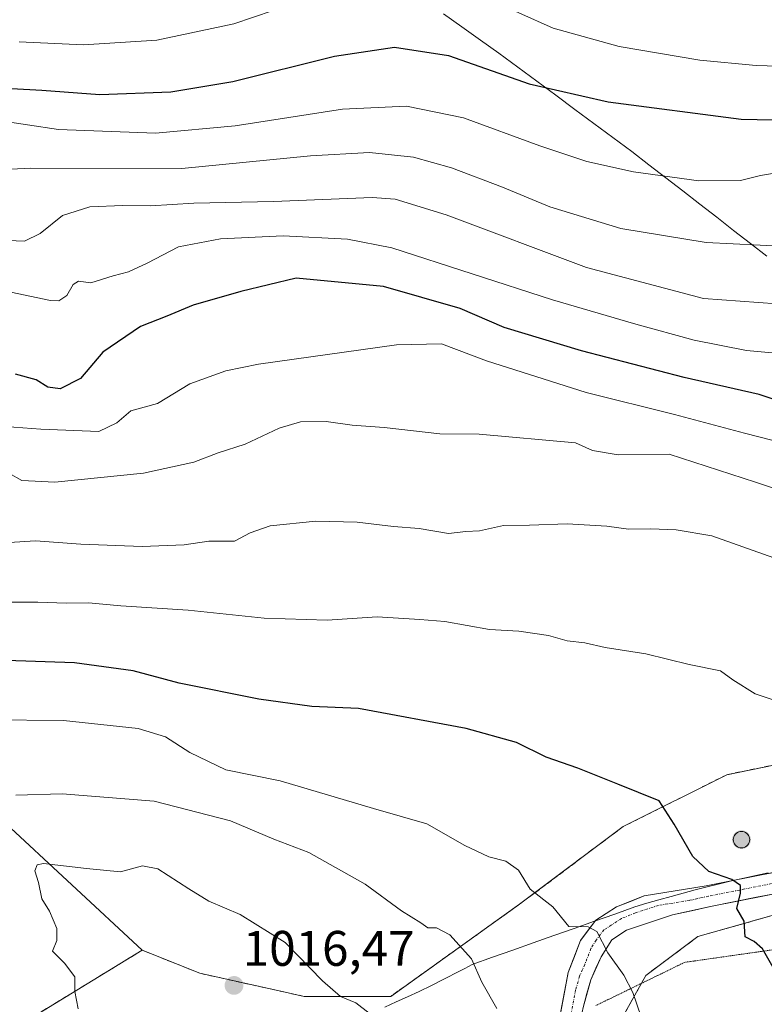
# Model space of a CAD drawing. Units: metres. Extents: x 621214 to 624671, y 4722553 to 4724927.
# Drawn here: x 623845 to 623995, y 4723390 to 4723588 of the extents above; entities that cross this region are included whole.
import ezdxf
from ezdxf.enums import TextEntityAlignment as Align

# ---------------------------------------------------------------- set-up
doc = ezdxf.new("R2010")
doc.units = ezdxf.units.M
doc.header["$MEASUREMENT"] = 0
for name, pattern in [('TRAZO_Y_PUNTO', [1, 0.5, -0.25, 0, -0.25]), ('TRAZOS2', [0.375, 0.25, -0.125]), ('TRAZOSX2', [1.5, 1, -0.5])]:
    doc.linetypes.add(name, pattern=pattern)
for name, color, linetype, lineweight in [('Aerogenerador', 135, 'Continuous', 0), ('Aerogenerador Cxs', 19, 'Continuous', 0), ('Arbolado forestal CxS', 92, 'Continuous', 0), ('Carátula', 7, 'Continuous', 5), ('Curva de nivel maestra', 36, 'Continuous', 30), ('Curva de nivel normal', 36, 'Continuous', 0), ('Entidad de ámbito territorial', 19, 'Continuous', 0), ('Entidad de ámbito territorial CxS', 92, 'Continuous', 0), ('Instalación de energía eléctrica', 135, 'TRAZOSX2', 0), ('Instalación de energía eléctrica Cxs', 135, 'Continuous', 0), ('Municipio', 9, 'Continuous', 13), ('Municipio CxS', 142, 'Continuous', 0), ('Núcleo urbano CxS', 19, 'Continuous', 0), ('Pista', 135, 'Continuous', 13), ('Pista Cxs', 135, 'Continuous', 0), ('Pista eje', 135, 'TRAZO_Y_PUNTO', 0), ('Punto de cota en construcción elevada', 7, 'Continuous', 0), ('Punto de cota en terreno', 7, 'Continuous', 0), ('Rótulo de punto de cota en terreno', 19, 'Continuous', 0), ('Vía pecuaria eje', 92, 'TRAZOS2', 0)]:
    doc.layers.add(name, color=color, linetype=linetype, lineweight=lineweight)
doc.styles.add('Arial', font='txt', dxfattribs={"height": 0.2})

# ---------------------------------------------------------------- blocks, each defined once
blk = doc.blocks.new('*U181')
at = {"layer": 'Curva de nivel normal', "color": 36, "linetype": 'Continuous', "lineweight": 0}
blk.add_polyline3d([(623997.29, 4723530.94, 965), (623982.6, 4723531.98, 965), (623959.07, 4723538.24, 965), (623930.92, 4723548.76, 965), (623920.72, 4723551.92, 965), (623916.1, 4723552.26, 965), (623896.29, 4723551.48, 965), (623880.36, 4723551.12, 965), (623871.64, 4723550.57, 965), (623866.12, 4723550.69, 965), (623859.46, 4723550.37, 965), (623854, 4723548.63, 965), (623849.52, 4723545.06, 965), (623846.36, 4723543.54, 965), (623841.28, 4723543.68, 965)], dxfattribs=at)
blk = doc.blocks.new('*U183')
at = {"layer": 'Curva de nivel normal', "color": 36, "linetype": 'Continuous', "lineweight": 0}
blk.add_polyline3d([(624097.33, 4723587.94, 955), (624072.84, 4723575.59, 955), (624064.39, 4723572.51, 955), (624057.07, 4723567.62, 955), (624049.03, 4723563.86, 955), (624038.96, 4723561.15, 955), (624022.92, 4723558.76, 955), (624009.44, 4723558.03, 955), (624000.78, 4723557.85, 955), (623994.01, 4723556.69, 955), (623990, 4723555.68, 955), (623981.66, 4723555.58, 955), (623968.51, 4723557.39, 955), (623959.15, 4723559.5, 955), (623949.71, 4723562.6, 955), (623934.44, 4723568.27, 955), (623923.02, 4723570.58, 955), (623910.16, 4723570, 955), (623888.59, 4723566.62, 955), (623872.62, 4723565.2, 955), (623853.16, 4723565.94, 955), (623834.48, 4723568.72, 955)], dxfattribs=at)
blk = doc.blocks.new('*U190')
at = {"layer": 'Curva de nivel normal', "color": 36, "linetype": 'Continuous', "lineweight": 0}
blk.add_polyline3d([(624123.37, 4723595.43, 960), (624106.73, 4723582.81, 960), (624089, 4723572.51, 960), (624076.85, 4723567.05, 960), (624065.05, 4723560.34, 960), (624050.44, 4723553.92, 960), (624041.32, 4723551.28, 960), (624034.74, 4723550.65, 960), (624027.61, 4723549.16, 960), (624021.4, 4723547.2, 960), (624016.29, 4723545.12, 960), (624009, 4723543.26, 960), (623999.34, 4723542.47, 960), (623983.1, 4723543.26, 960), (623965.96, 4723546.08, 960), (623951.75, 4723550.41, 960), (623942.26, 4723554.31, 960), (623932.02, 4723558.19, 960), (623924.41, 4723560.33, 960), (623915.58, 4723561.31, 960), (623903.72, 4723560.63, 960), (623877.95, 4723558.06, 960), (623847.59, 4723558.13, 960), (623828.09, 4723557.17, 960)], dxfattribs=at)
blk = doc.blocks.new('*U194')
at = {"layer": 'Curva de nivel normal', "color": 36, "linetype": 'Continuous', "lineweight": 0}
blk.add_polyline3d([(624001.44, 4723520.67, 970), (623991.2, 4723521.6, 970), (623980.68, 4723523.66, 970), (623969.02, 4723526.87, 970), (623952.28, 4723531.72, 970), (623920.05, 4723542.2, 970), (623911.13, 4723543.94, 970), (623898.28, 4723544.55, 970), (623885.7, 4723543.96, 970), (623877.27, 4723542.36, 970), (623871, 4723539.1, 970), (623867.22, 4723537.38, 970), (623864.15, 4723536.54, 970), (623859.64, 4723535.16, 970), (623857.22, 4723535.5, 970), (623856.11, 4723534.83, 970), (623854.88, 4723532.6, 970), (623853.25, 4723531.56, 970), (623851.56, 4723531.61, 970), (623842.32, 4723533.55, 970)], dxfattribs=at)
blk = doc.blocks.new('*U195')
at = {"layer": 'Curva de nivel normal', "color": 36, "linetype": 'Continuous', "lineweight": 0}
blk.add_polyline3d([(624002.96, 4723491.82, 985), (623993, 4723495.19, 985), (623975.7, 4723500.75, 985), (623965.45, 4723500.61, 985), (623960.3, 4723501.48, 985), (623956.89, 4723503.07, 985), (623937.54, 4723504.78, 985), (623929.69, 4723504.88, 985), (623918.54, 4723506.15, 985), (623912.11, 4723506.57, 985), (623906.9, 4723507.35, 985), (623901.7, 4723507.27, 985), (623897.48, 4723505.98, 985), (623890.64, 4723502.81, 985), (623885.2, 4723501.04, 985), (623880.3, 4723499.14, 985), (623870.23, 4723496.99, 985), (623852.45, 4723495.19, 985), (623845.85, 4723495.47, 985), (623843.24, 4723496.95, 985)], dxfattribs=at)
blk = doc.blocks.new('*U197')
at = {"layer": 'Curva de nivel normal', "color": 36, "linetype": 'Continuous', "lineweight": 0}
for points in [[(624061.82, 4723591.05, 945), (624052.08, 4723585.99, 945), (624045.68, 4723582.32, 945), (624034.68, 4723579.94, 945), (624027.68, 4723579.07, 945), (624020.01, 4723579.06, 945), (624004.26, 4723578.43, 945), (623993.16, 4723578.72, 945), (623981.8, 4723579.85, 945), (623965.67, 4723582.55, 945), (623952.44, 4723586.27, 945), (623938.62, 4723592.44, 945)], [(623900.18, 4723591.14, 945), (623888.35, 4723587.09, 945), (623872.88, 4723583.8, 945), (623858.18, 4723582.89, 945), (623845.32, 4723583.47, 945)]]:
    blk.add_polyline3d(points, dxfattribs=at)
blk = doc.blocks.new('*U200')
at = {"layer": 'Curva de nivel normal', "color": 36, "linetype": 'Continuous', "lineweight": 0}
blk.add_polyline3d([(624000.8, 4723478.52, 990), (623984.25, 4723484.4, 990), (623977.08, 4723485.6, 990), (623971.93, 4723485.78, 990), (623967.54, 4723485.72, 990), (623963.18, 4723486.34, 990), (623955.22, 4723486.82, 990), (623947.64, 4723486.54, 990), (623942.48, 4723486.48, 990), (623937.64, 4723485.43, 990), (623934.87, 4723485.26, 990), (623931.43, 4723484.85, 990), (623925.54, 4723485.89, 990), (623920.35, 4723486.25, 990), (623913.08, 4723487.11, 990), (623904.81, 4723487.33, 990), (623895.64, 4723486.37, 990), (623891.64, 4723485, 990), (623888.47, 4723483.35, 990), (623883.36, 4723483.31, 990), (623878.36, 4723482.56, 990), (623869.94, 4723482.24, 990), (623857.68, 4723482.73, 990), (623848.59, 4723483.38, 990), (623837.96, 4723482.74, 990)], dxfattribs=at)
blk = doc.blocks.new('*U203')
at = {"layer": 'Curva de nivel maestra', "color": 36, "linetype": 'Continuous', "lineweight": 30}
blk.add_polyline3d([(624003.46, 4723509.53, 975), (623993.76, 4723512.72, 975), (623978.67, 4723516.13, 975), (623958.11, 4723521.48, 975), (623942.61, 4723526.22, 975), (623933.75, 4723530.02, 975), (623918.36, 4723534.42, 975), (623900.88, 4723536.09, 975), (623889.77, 4723533.43, 975), (623880.22, 4723530.7, 975), (623874.94, 4723528.49, 975), (623869.65, 4723526.39, 975), (623862.08, 4723521.27, 975), (623857.61, 4723515.94, 975), (623853.51, 4723513.91, 975), (623851.03, 4723514.24, 975), (623848.7, 4723515.67, 975), (623844.57, 4723516.82, 975)], dxfattribs=at)
blk = doc.blocks.new('*U206')
at = {"layer": 'Curva de nivel maestra', "color": 36, "linetype": 'Continuous', "lineweight": 30}
blk.add_polyline3d([(623838.79, 4723574.42, 950), (623849.87, 4723573.81, 950), (623861.45, 4723572.94, 950), (623875.74, 4723573.46, 950), (623888.13, 4723575.55, 950), (623908.55, 4723580.61, 950), (623920.58, 4723582.41, 950), (623931.41, 4723580.74, 950), (623947.57, 4723575.07, 950), (623963.43, 4723571.43, 950), (623990.12, 4723567.95, 950), (624009.34, 4723567.58, 950), (624024.34, 4723569.1, 950), (624030.01, 4723569.63, 950), (624037.53, 4723571.5, 950), (624048.41, 4723573.94, 950), (624060.18, 4723579.06, 950), (624069.6, 4723584.62, 950), (624080.98, 4723590.7, 950)], dxfattribs=at)
blk = doc.blocks.new('5PANOT')
at = {"layer": 'Carátula', "linetype": 'Continuous', "lineweight": 5}
h = blk.add_hatch(color=1, dxfattribs=at)
edge = h.paths.add_edge_path()
edge.add_arc((0, 0), 1.89, 270.0012, 630.0012)
blk = doc.blocks.new('5PATER')
at = {"layer": 'Carátula', "linetype": 'Continuous', "lineweight": 5}
h = blk.add_hatch(color=250, dxfattribs=at)
edge = h.paths.add_edge_path()
edge.add_ellipse((0, 0.01), major_axis=(-1.33, -1.34), ratio=0.999422, start_angle=0, end_angle=360)

msp = doc.modelspace()

# ---------------------------------------------------------------- linework, layer by layer
at = {"layer": 'Aerogenerador', "color": 135, "linetype": 'Continuous', "lineweight": 0}
msp.add_polyline3d([(623990.19, 4723421.8, 998.24), (623990.48, 4723421.83, 998.23), (623990.75, 4723421.9, 998.22), (623991.01, 4723422.02, 998.21), (623991.25, 4723422.19, 998.19), (623991.45, 4723422.39, 998.17), (623991.62, 4723422.62, 998.16), (623991.74, 4723422.89, 998.14), (623991.81, 4723423.16, 998.12), (623991.84, 4723423.45, 998.11), (623991.81, 4723423.74, 998.1), (623991.74, 4723424.01, 998.1), (623991.62, 4723424.28, 998.09), (623991.45, 4723424.51, 998.09), (623991.25, 4723424.71, 998.09), (623991.01, 4723424.88, 998.1), (623990.75, 4723425, 998.1), (623990.48, 4723425.07, 998.11), (623990.19, 4723425.1, 998.12), (623989.9, 4723425.07, 998.13), (623989.63, 4723425, 998.14), (623989.37, 4723424.88, 998.14), (623989.13, 4723424.71, 998.15), (623988.93, 4723424.51, 998.15), (623988.76, 4723424.28, 998.15), (623988.64, 4723424.01, 998.15), (623988.57, 4723423.74, 998.15), (623988.54, 4723423.45, 998.15), (623988.57, 4723423.16, 998.17), (623988.64, 4723422.89, 998.19), (623988.76, 4723422.62, 998.21), (623988.93, 4723422.39, 998.22), (623989.13, 4723422.19, 998.23), (623989.37, 4723422.02, 998.24), (623989.63, 4723421.9, 998.24), (623989.9, 4723421.83, 998.24), (623990.19, 4723421.8, 998.24)], dxfattribs=at)
at = {"layer": 'Aerogenerador Cxs', "color": 19, "linetype": 'Continuous', "lineweight": 0}
msp.add_polyline3d([(623990.19, 4723421.8, 998.24), (623989.9, 4723421.83, 998.24), (623989.63, 4723421.9, 998.24), (623989.37, 4723422.02, 998.24), (623989.13, 4723422.19, 998.23), (623988.93, 4723422.39, 998.22), (623988.76, 4723422.62, 998.21), (623988.64, 4723422.89, 998.19), (623988.57, 4723423.16, 998.17), (623988.54, 4723423.45, 998.15), (623988.57, 4723423.74, 998.15), (623988.64, 4723424.01, 998.15), (623988.76, 4723424.28, 998.15), (623988.93, 4723424.51, 998.15), (623989.13, 4723424.71, 998.15), (623989.37, 4723424.88, 998.14), (623989.63, 4723425, 998.14), (623989.9, 4723425.07, 998.13), (623990.19, 4723425.1, 998.12), (623990.48, 4723425.07, 998.11), (623990.75, 4723425, 998.1), (623991.01, 4723424.88, 998.1), (623991.25, 4723424.71, 998.09), (623991.45, 4723424.51, 998.09), (623991.62, 4723424.28, 998.09), (623991.74, 4723424.01, 998.1), (623991.81, 4723423.74, 998.1), (623991.84, 4723423.45, 998.11), (623991.81, 4723423.16, 998.12), (623991.74, 4723422.89, 998.14), (623991.62, 4723422.62, 998.16), (623991.45, 4723422.39, 998.17), (623991.25, 4723422.19, 998.19), (623991.01, 4723422.02, 998.21), (623990.75, 4723421.9, 998.22), (623990.48, 4723421.83, 998.23), (623990.19, 4723421.8, 998.24)], close=True, dxfattribs=at)
at = {"layer": 'Arbolado forestal CxS', "color": 92, "linetype": 'Continuous', "lineweight": 0}
for points in [[(623737.99, 4723580.4, 961.94), (623729.53, 4723552.3, 973.8), (623729.83, 4723531.48, 979.91), (623747.03, 4723509.13, 984.59), (623778.84, 4723487.85, 989.27), (623796.69, 4723465.52, 999.1), (623811.27, 4723445.63, 1006.62), (623841.72, 4723427.48, 1013.26), (623869.97, 4723401.27, 1015.83)], [(623737.99, 4723580.4, 961.94), (623729.53, 4723552.3, 973.8), (623729.83, 4723531.48, 979.91), (623747.03, 4723509.13, 984.59), (623778.84, 4723487.85, 989.27), (623796.69, 4723465.52, 999.1), (623811.27, 4723445.63, 1006.62), (623841.72, 4723427.48, 1013.26), (623869.97, 4723401.27, 1015.83)], [(624319.09, 4723505.31, 1007.56), (624313.25, 4723489.72, 1005.83), (624300.91, 4723470.89, 1004.23), (624284.68, 4723457.25, 1001.53), (624271.69, 4723448.81, 999.94), (624258.7, 4723439.72, 999.17), (624237.27, 4723434.52, 998.41), (624214.54, 4723423.48, 998.5), (624190.01, 4723417.19, 998.52), (624189.21, 4723416.99, 998.5), (624165.58, 4723412.85, 995.85), (624163.23, 4723412.44, 995.52), (624133.36, 4723410.49, 992.82), (624105.43, 4723412.44, 992.28), (624084.07, 4723413.28, 992.49), (624072.31, 4723413.74, 992.95), (624041.53, 4723414.35, 994.81), (624039.84, 4723414.38, 994.92), (624011.27, 4723412.44, 997.07), (623981.4, 4723404, 1001.38), (623971.01, 4723396.2, 1003.67), (623961.91, 4723379.97, 1007.32)], [(624215.84, 4723446.86, 997.56), (624186.61, 4723433.22, 996.76), (624171.68, 4723435.82, 995.83), (624146.35, 4723437.12, 994.69), (624124.92, 4723437.12, 993.52), (624109.33, 4723435.17, 992.78), (624091.8, 4723433.22, 993.17), (624071.02, 4723433.87, 994.1), (624038.55, 4723437.76, 994.66), (624006.08, 4723440.36, 996.42), (623987.24, 4723436.47, 998.24), (623966.46, 4723426.07, 1001.77), (623945.68, 4723410.49, 1005.93), (623919.82, 4723392, 1013.65), (623902.43, 4723392, 1015.75), (623902.43, 4723392, 1015.75), (623898.64, 4723392.84, 1016.12), (623881.56, 4723396.63, 1016.41), (623869.97, 4723401.27, 1015.83), (623841.72, 4723427.48, 1013.26)], [(623869.97, 4723401.27, 1015.83), (623881.56, 4723396.63, 1016.41), (623898.64, 4723392.84, 1016.12), (623902.43, 4723392, 1015.75), (623919.82, 4723392, 1013.65), (623945.68, 4723410.49, 1005.93), (623966.46, 4723426.07, 1001.77), (623987.24, 4723436.47, 998.24), (624006.08, 4723440.36, 996.42), (624038.55, 4723437.76, 994.66), (624071.02, 4723433.87, 994.1), (624091.8, 4723433.22, 993.17), (624109.33, 4723435.17, 992.78), (624124.92, 4723437.12, 993.52), (624146.35, 4723437.12, 994.69), (624171.68, 4723435.82, 995.83), (624186.61, 4723433.22, 996.76), (624215.84, 4723446.86, 997.56)], [(623841.72, 4723427.48, 1013.26), (623869.97, 4723401.27, 1015.83), (623849.1, 4723388.52, 1014.68)], [(623961.91, 4723379.97, 1007.32), (623971.01, 4723396.2, 1003.67), (623981.4, 4723404, 1001.38), (624011.27, 4723412.44, 997.07), (624039.84, 4723414.38, 994.92), (624041.53, 4723414.35, 994.81), (624072.31, 4723413.74, 992.95), (624084.07, 4723413.28, 992.49), (624105.43, 4723412.44, 992.28), (624133.36, 4723410.49, 992.82), (624163.23, 4723412.44, 995.52), (624165.58, 4723412.85, 995.85), (624189.21, 4723416.99, 998.5), (624190.01, 4723417.19, 998.52), (624214.54, 4723423.48, 998.5)], [(623869.97, 4723401.27, 1015.83), (623849.1, 4723388.52, 1014.68), (623827.07, 4723371.13, 1014.51), (623812, 4723359.53, 1015.64), (623788.81, 4723344.46, 1017.99), (623774.9, 4723329.39, 1020.51), (623758.66, 4723315.47, 1022.31), (623742.43, 4723298.08, 1018.73), (623726.2, 4723291.13, 1014.68), (623704.17, 4723273.73, 1010.27), (623679.82, 4723269.1, 1008.8), (623653.16, 4723269.1, 1009.39), (623641.56, 4723273.73, 1008.23), (623619.53, 4723265.62, 1008.18), (623594.03, 4723263.3, 1006.51), (623572, 4723263.3, 1005.4), (623547.65, 4723263.3, 1004.82), (623523.3, 4723257.5, 1002.82), (623504.75, 4723247.06, 998.6), (623499.11, 4723230.95, 997.03)]]:
    msp.add_polyline3d(points, dxfattribs=at)
at = {"layer": 'Curva de nivel maestra', "color": 36, "linetype": 'Continuous', "lineweight": 30}
msp.add_polyline3d([(623996.82, 4723397.35, 1000), (623994.38, 4723401.56, 1000), (623992.75, 4723403, 1000), (623990.95, 4723403.92, 1000), (623990.71, 4723407.11, 1000), (623989.28, 4723409.6, 1000), (623990.02, 4723412.72, 1000), (623989.98, 4723414.28, 1000), (623988.26, 4723415.42, 1000), (623983.67, 4723417.04, 1000), (623980.4, 4723420.07, 1000), (623976.66, 4723426.55, 1000), (623973.65, 4723431.24, 1000), (623965.39, 4723434.6, 1000), (623957.35, 4723437.76, 1000), (623951.04, 4723440, 1000), (623945.06, 4723442.93, 1000), (623934.98, 4723445.76, 1000), (623913.34, 4723449.74, 1000), (623904.03, 4723450.17, 1000), (623893.38, 4723451.63, 1000), (623877.4, 4723454.87, 1000), (623868.15, 4723457.29, 1000), (623856.39, 4723458.9, 1000), (623842.7, 4723459.36, 1000)], dxfattribs=at)
at = {"layer": 'Curva de nivel normal', "color": 36, "linetype": 'Continuous', "lineweight": 0}
for points in [[(623998.85, 4723502.92, 980), (623990.82, 4723504.96, 980), (623976.76, 4723508.74, 980), (623959.04, 4723513.16, 980), (623939.02, 4723519.52, 980), (623930.02, 4723522.92, 980), (623920.96, 4723522.71, 980), (623893.28, 4723518.85, 980), (623886.73, 4723517.52, 980), (623879.55, 4723514.91, 980), (623873.02, 4723510.95, 980), (623867.7, 4723509.47, 980), (623864.86, 4723507.04, 980), (623861.27, 4723505.34, 980), (623849.64, 4723505.8, 980), (623836.91, 4723506.73, 980)], [(623997.94, 4723451.03, 995), (623992.94, 4723452.73, 995), (623988.45, 4723455.53, 995), (623985.96, 4723457.31, 995), (623979.72, 4723458.58, 995), (623970.99, 4723460.73, 995), (623962.87, 4723462.02, 995), (623958.76, 4723462.93, 995), (623955.21, 4723463.33, 995), (623951.49, 4723464.37, 995), (623945.53, 4723465.24, 995), (623939.61, 4723465.59, 995), (623930.67, 4723467.22, 995), (623925.69, 4723467.62, 995), (623917.11, 4723468.13, 995), (623907.06, 4723467.49, 995), (623894.46, 4723467.89, 995), (623879.2, 4723469.46, 995), (623865.72, 4723470.32, 995), (623859.23, 4723470.98, 995), (623854.7, 4723470.87, 995), (623849.03, 4723471.06, 995), (623843.5, 4723471.1, 995)], [(623839.36, 4723447.45, 1005), (623854.18, 4723447.37, 1005), (623869.18, 4723445.72, 1005), (623874.68, 4723444.06, 1005), (623879.56, 4723440.92, 1005), (623886.74, 4723437.47, 1005), (623897.63, 4723435.25, 1005), (623916.36, 4723429.67, 1005), (623927.08, 4723426.6, 1005), (623934.72, 4723422.26, 1005), (623939.5, 4723420.02, 1005), (623942.92, 4723419.11, 1005), (623945.44, 4723417.29, 1005), (623947.79, 4723413.52, 1005), (623952.35, 4723409.96, 1005), (623955.54, 4723406, 1005), (623959.43, 4723405.97, 1005), (623961.2, 4723404.99, 1005), (623963.35, 4723400.76, 1005), (623966.58, 4723396.27, 1005), (623968.36, 4723392.75, 1005), (623970.05, 4723387.9, 1005)], [(623941.14, 4723389.54, 1010), (623938.12, 4723394.86, 1010), (623936.04, 4723399.55, 1010), (623931.69, 4723404.36, 1010), (623929.03, 4723405.77, 1010), (623927.26, 4723405.77, 1010), (623925.86, 4723406.76, 1010), (623922, 4723409.19, 1010), (623914.68, 4723414.53, 1010), (623903.38, 4723420.89, 1010), (623896.36, 4723423.54, 1010), (623887.69, 4723427.2, 1010), (623872.37, 4723431.17, 1010), (623853.95, 4723432.63, 1010), (623844.61, 4723432.35, 1010)], [(623915.53, 4723388.61, 1015), (623912.82, 4723390.74, 1015), (623909.76, 4723391.99, 1015), (623906.12, 4723395.1, 1015), (623898.68, 4723402.78, 1015), (623889.63, 4723408.46, 1015), (623883.35, 4723411.08, 1015), (623879.31, 4723413.55, 1015), (623873.11, 4723417.62, 1015), (623870.04, 4723418.22, 1015), (623865.62, 4723417, 1015), (623858.77, 4723417.66, 1015), (623850.18, 4723418.66, 1015), (623848.9, 4723418.38, 1015), (623848.45, 4723417.21, 1015), (623849.2, 4723414.88, 1015), (623849.85, 4723411.59, 1015), (623851.35, 4723409.08, 1015), (623852.88, 4723405.59, 1015), (623852.84, 4723403.2, 1015), (623851.95, 4723401.1, 1015), (623854.41, 4723398.7, 1015), (623856.48, 4723395.92, 1015), (623856.44, 4723392.97, 1015), (623857.15, 4723389.53, 1015)]]:
    msp.add_polyline3d(points, dxfattribs=at)
at = {"layer": 'Entidad de ámbito territorial', "color": 19, "linetype": 'Continuous', "lineweight": 0}
for points in [[(623930.39, 4723589.1, 947.48), (623934.11, 4723586.48, 947.83), (623937.82, 4723583.85, 948.29), (623941.54, 4723581.23, 948.6), (623945.35, 4723578.41, 948.73), (623949.16, 4723575.59, 949.4), (623952.97, 4723572.77, 950.16), (623956.78, 4723569.95, 951.12), (623960.59, 4723567.13, 951.47), (623964.4, 4723564.31, 952.2), (623968.21, 4723561.49, 953.1), (623971.61, 4723558.85, 953.81), (623975.01, 4723556.22, 954.85), (623978.41, 4723553.58, 955.72), (623981.81, 4723550.95, 956.7), (623985.21, 4723548.31, 957.78), (623988.61, 4723545.68, 958.53), (623992.01, 4723543.04, 959.54), (623995.3, 4723540.49, 960.74)], [(623930.39, 4723589.1, 947.48), (623934.11, 4723586.48, 947.83), (623937.82, 4723583.85, 948.29), (623941.54, 4723581.23, 948.6), (623945.35, 4723578.41, 948.73), (623949.16, 4723575.59, 949.4), (623952.97, 4723572.77, 950.16), (623956.78, 4723569.95, 951.12), (623960.59, 4723567.13, 951.47), (623964.4, 4723564.31, 952.2), (623968.21, 4723561.49, 953.1), (623971.61, 4723558.85, 953.81), (623975.01, 4723556.22, 954.85), (623978.41, 4723553.58, 955.72), (623981.81, 4723550.95, 956.7), (623985.21, 4723548.31, 957.78), (623988.61, 4723545.68, 958.53), (623992.01, 4723543.04, 959.54), (623995.3, 4723540.49, 960.74)], [(623995.52, 4723416.79, 998.64), (623993.07, 4723416.28, 998.9), (623990.63, 4723415.72, 999.23), (623988.19, 4723415.17, 999.63), (623985.76, 4723414.58, 1000.13), (623983.33, 4723413.99, 1000.72), (623980.91, 4723413.36, 1001.27), (623978.48, 4723412.73, 1001.65), (623976.06, 4723412.05, 1002.05), (623973.64, 4723411.38, 1002.49), (623971.23, 4723410.67, 1002.93), (623968.82, 4723409.96, 1003.37), (623964.75, 4723408.52, 1004.09), (623960.68, 4723407.08, 1004.6), (623956.6, 4723405.63, 1004.76), (623952.52, 4723404.19, 1005.6), (623948.43, 4723402.74, 1006.66), (623944.35, 4723401.29, 1007.78), (623940.27, 4723399.85, 1008.9), (623936.19, 4723398.4, 1010.05), (623934.71, 4723397.61, 1010.37), (623933.63, 4723397.06, 1010.63), (623930.46, 4723395.43, 1011.4), (623928, 4723394.21, 1012.05), (623925.53, 4723392.99, 1012.64), (623923.2, 4723391.89, 1013.01), (623920.91, 4723390.88, 1013.52), (623918.62, 4723389.86, 1014.17)]]:
    msp.add_polyline3d(points, dxfattribs=at)
at = {"layer": 'Entidad de ámbito territorial CxS', "color": 92, "linetype": 'Continuous', "lineweight": 0}
for points in [[(623995.3, 4723540.49, 960.74), (623992.01, 4723543.04, 959.54), (623988.61, 4723545.68, 958.53), (623985.21, 4723548.31, 957.78), (623981.81, 4723550.95, 956.7), (623978.41, 4723553.58, 955.72), (623975.01, 4723556.22, 954.85), (623971.61, 4723558.85, 953.81), (623968.21, 4723561.49, 953.1), (623964.4, 4723564.31, 952.2), (623960.59, 4723567.13, 951.47), (623956.78, 4723569.95, 951.12), (623952.97, 4723572.77, 950.16), (623949.16, 4723575.59, 949.4), (623945.35, 4723578.41, 948.73), (623941.54, 4723581.23, 948.6), (623937.82, 4723583.85, 948.29), (623934.11, 4723586.48, 947.83), (623930.39, 4723589.1, 947.48)], [(623930.39, 4723589.1, 947.48), (623934.11, 4723586.48, 947.83), (623937.82, 4723583.85, 948.29), (623941.54, 4723581.23, 948.6), (623945.35, 4723578.41, 948.73), (623949.16, 4723575.59, 949.4), (623952.97, 4723572.77, 950.16), (623956.78, 4723569.95, 951.12), (623960.59, 4723567.13, 951.47), (623964.4, 4723564.31, 952.2), (623968.21, 4723561.49, 953.1), (623971.61, 4723558.85, 953.81), (623975.01, 4723556.22, 954.85), (623978.41, 4723553.58, 955.72), (623981.81, 4723550.95, 956.7), (623985.21, 4723548.31, 957.78), (623988.61, 4723545.68, 958.53), (623992.01, 4723543.04, 959.54), (623995.3, 4723540.49, 960.74)], [(623995.52, 4723416.79, 998.64), (623993.07, 4723416.28, 998.9), (623990.63, 4723415.72, 999.23), (623988.19, 4723415.17, 999.63), (623985.76, 4723414.58, 1000.13), (623983.33, 4723413.99, 1000.72), (623980.91, 4723413.36, 1001.27), (623978.48, 4723412.73, 1001.65), (623976.06, 4723412.05, 1002.05), (623973.64, 4723411.38, 1002.49), (623971.23, 4723410.67, 1002.93), (623968.82, 4723409.96, 1003.37), (623964.75, 4723408.52, 1004.09), (623960.68, 4723407.08, 1004.6), (623956.6, 4723405.63, 1004.76), (623952.52, 4723404.19, 1005.6), (623948.43, 4723402.74, 1006.66), (623944.35, 4723401.29, 1007.78), (623940.27, 4723399.85, 1008.9), (623936.19, 4723398.4, 1010.05), (623934.71, 4723397.61, 1010.37), (623933.63, 4723397.06, 1010.63), (623930.46, 4723395.43, 1011.4), (623928, 4723394.21, 1012.05), (623925.53, 4723392.99, 1012.64), (623923.2, 4723391.89, 1013.01), (623920.91, 4723390.88, 1013.52), (623918.62, 4723389.86, 1014.17)]]:
    msp.add_polyline3d(points, dxfattribs=at)
at = {"layer": 'Instalación de energía eléctrica', "color": 135, "linetype": 'TRAZOSX2', "lineweight": 0}
for points in [[(624215.84, 4723446.86, 997.08), (624186.61, 4723433.22, 996.7), (624171.68, 4723435.82, 995.08), (624146.35, 4723437.12, 994.19), (624124.92, 4723437.12, 993.3), (624109.33, 4723435.17, 992.82), (624091.8, 4723433.22, 993.43), (624071.02, 4723433.87, 994.1), (624038.55, 4723437.76, 994.72), (624006.08, 4723440.36, 996.32), (623987.24, 4723436.47, 998.21), (623966.46, 4723426.07, 1001.55), (623945.68, 4723410.49, 1005.55), (623919.82, 4723392, 1013.64), (623902.43, 4723392, 1015.72), (623898.64, 4723392.84, 1016.03), (623881.56, 4723396.63, 1016.13), (623869.97, 4723401.27, 1015.92), (623849.1, 4723388.52, 1014.58)], [(623961.91, 4723379.97, 1007.47), (623971.01, 4723396.2, 1003.92), (623981.4, 4723404, 1001.43), (624011.27, 4723412.44, 997.08), (624039.84, 4723414.38, 994.97), (624041.53, 4723414.35, 994.87), (624072.31, 4723413.74, 993.19), (624084.07, 4723413.28, 992.69), (624105.43, 4723412.44, 992.12), (624133.36, 4723410.49, 992.77), (624163.23, 4723412.44, 995.43), (624165.58, 4723412.85, 995.67), (624189.21, 4723416.99, 997.9), (624190.01, 4723417.19, 997.93), (624214.54, 4723423.48, 998.05)]]:
    msp.add_polyline3d(points, dxfattribs=at)
at = {"layer": 'Instalación de energía eléctrica Cxs', "color": 135, "linetype": 'Continuous', "lineweight": 0}
for points in [[(623849.1, 4723388.52, 1014.58), (623869.97, 4723401.27, 1015.92), (623881.56, 4723396.63, 1016.13), (623898.64, 4723392.84, 1016.03), (623902.43, 4723392, 1015.72), (623919.82, 4723392, 1013.64), (623945.68, 4723410.49, 1005.55), (623966.46, 4723426.07, 1001.55), (623987.24, 4723436.47, 998.21), (624006.08, 4723440.36, 996.32), (624038.55, 4723437.76, 994.72), (624071.02, 4723433.87, 994.1), (624091.8, 4723433.22, 993.43), (624109.33, 4723435.17, 992.82), (624124.92, 4723437.12, 993.3), (624146.35, 4723437.12, 994.19), (624171.68, 4723435.82, 995.08), (624186.61, 4723433.22, 996.7), (624215.84, 4723446.86, 997.08)], [(624214.54, 4723423.48, 998.05), (624190.01, 4723417.19, 997.93), (624189.21, 4723416.99, 997.9), (624165.58, 4723412.85, 995.67), (624163.23, 4723412.44, 995.43), (624133.36, 4723410.49, 992.77), (624105.43, 4723412.44, 992.12), (624084.07, 4723413.28, 992.69), (624072.31, 4723413.74, 993.19), (624041.53, 4723414.35, 994.87), (624039.84, 4723414.38, 994.97), (624011.27, 4723412.44, 997.08), (623981.4, 4723404, 1001.43), (623971.01, 4723396.2, 1003.92), (623961.91, 4723379.97, 1007.47)]]:
    msp.add_polyline3d(points, dxfattribs=at)
at = {"layer": 'Municipio', "color": 9, "linetype": 'Continuous', "lineweight": 13}
for points in [[(623930.39, 4723589.1, 947.48), (623934.11, 4723586.48, 947.83), (623937.82, 4723583.85, 948.29), (623941.54, 4723581.23, 948.6), (623945.35, 4723578.41, 948.73), (623949.16, 4723575.59, 949.4), (623952.97, 4723572.77, 950.16), (623956.78, 4723569.95, 951.12), (623960.59, 4723567.13, 951.47), (623964.4, 4723564.31, 952.2), (623968.21, 4723561.49, 953.1), (623971.61, 4723558.85, 953.81), (623975.01, 4723556.22, 954.85), (623978.41, 4723553.58, 955.72), (623981.81, 4723550.95, 956.7), (623985.21, 4723548.31, 957.78), (623988.61, 4723545.68, 958.53), (623992.01, 4723543.04, 959.54), (623995.3, 4723540.49, 960.74)], [(623930.39, 4723589.1, 947.48), (623934.11, 4723586.48, 947.83), (623937.82, 4723583.85, 948.29), (623941.54, 4723581.23, 948.6), (623945.35, 4723578.41, 948.73), (623949.16, 4723575.59, 949.4), (623952.97, 4723572.77, 950.16), (623956.78, 4723569.95, 951.12), (623960.59, 4723567.13, 951.47), (623964.4, 4723564.31, 952.2), (623968.21, 4723561.49, 953.1), (623971.61, 4723558.85, 953.81), (623975.01, 4723556.22, 954.85), (623978.41, 4723553.58, 955.72), (623981.81, 4723550.95, 956.7), (623985.21, 4723548.31, 957.78), (623988.61, 4723545.68, 958.53), (623992.01, 4723543.04, 959.54), (623995.3, 4723540.49, 960.74)], [(623995.52, 4723416.79, 998.64), (623993.07, 4723416.28, 998.9), (623990.63, 4723415.72, 999.23), (623988.19, 4723415.17, 999.63), (623985.76, 4723414.58, 1000.13), (623983.33, 4723413.99, 1000.72), (623980.91, 4723413.36, 1001.27), (623978.48, 4723412.73, 1001.65), (623976.06, 4723412.05, 1002.05), (623973.64, 4723411.38, 1002.49), (623971.23, 4723410.67, 1002.93), (623968.82, 4723409.96, 1003.37), (623964.75, 4723408.52, 1004.09), (623960.68, 4723407.08, 1004.6), (623956.6, 4723405.63, 1004.76), (623952.52, 4723404.19, 1005.6), (623948.43, 4723402.74, 1006.66), (623944.35, 4723401.29, 1007.78), (623940.27, 4723399.85, 1008.9), (623936.19, 4723398.4, 1010.05), (623934.71, 4723397.61, 1010.37), (623933.63, 4723397.06, 1010.63), (623930.46, 4723395.43, 1011.4), (623928, 4723394.21, 1012.05), (623925.53, 4723392.99, 1012.64), (623923.2, 4723391.89, 1013.01), (623920.91, 4723390.88, 1013.52), (623918.62, 4723389.86, 1014.17)], [(623995.52, 4723416.79, 998.64), (623993.07, 4723416.28, 998.9), (623990.63, 4723415.72, 999.23), (623988.19, 4723415.17, 999.63), (623985.76, 4723414.58, 1000.13), (623983.33, 4723413.99, 1000.72), (623980.91, 4723413.36, 1001.27), (623978.48, 4723412.73, 1001.65), (623976.06, 4723412.05, 1002.05), (623973.64, 4723411.38, 1002.49), (623971.23, 4723410.67, 1002.93), (623968.82, 4723409.96, 1003.37), (623964.75, 4723408.52, 1004.09), (623960.68, 4723407.08, 1004.6), (623956.6, 4723405.63, 1004.76), (623952.52, 4723404.19, 1005.6), (623948.43, 4723402.74, 1006.66), (623944.35, 4723401.29, 1007.78), (623940.27, 4723399.85, 1008.9), (623936.19, 4723398.4, 1010.05), (623934.71, 4723397.61, 1010.37), (623933.63, 4723397.06, 1010.63), (623930.46, 4723395.43, 1011.4), (623928, 4723394.21, 1012.05), (623925.53, 4723392.99, 1012.64), (623923.2, 4723391.89, 1013.01), (623920.91, 4723390.88, 1013.52), (623918.62, 4723389.86, 1014.17)]]:
    msp.add_polyline3d(points, dxfattribs=at)
at = {"layer": 'Municipio CxS', "color": 142, "linetype": 'Continuous', "lineweight": 0}
for points in [[(623930.39, 4723589.1, 947.48), (623934.11, 4723586.48, 947.83), (623937.82, 4723583.85, 948.29), (623941.54, 4723581.23, 948.6), (623945.35, 4723578.41, 948.73), (623949.16, 4723575.59, 949.4), (623952.97, 4723572.77, 950.16), (623956.78, 4723569.95, 951.12), (623960.59, 4723567.13, 951.47), (623964.4, 4723564.31, 952.2), (623968.21, 4723561.49, 953.1), (623971.61, 4723558.85, 953.81), (623975.01, 4723556.22, 954.85), (623978.41, 4723553.58, 955.72), (623981.81, 4723550.95, 956.7), (623985.21, 4723548.31, 957.78), (623988.61, 4723545.68, 958.53), (623992.01, 4723543.04, 959.54), (623995.3, 4723540.49, 960.74)], [(623995.3, 4723540.49, 960.74), (623992.01, 4723543.04, 959.54), (623988.61, 4723545.68, 958.53), (623985.21, 4723548.31, 957.78), (623981.81, 4723550.95, 956.7), (623978.41, 4723553.58, 955.72), (623975.01, 4723556.22, 954.85), (623971.61, 4723558.85, 953.81), (623968.21, 4723561.49, 953.1), (623964.4, 4723564.31, 952.2), (623960.59, 4723567.13, 951.47), (623956.78, 4723569.95, 951.12), (623952.97, 4723572.77, 950.16), (623949.16, 4723575.59, 949.4), (623945.35, 4723578.41, 948.73), (623941.54, 4723581.23, 948.6), (623937.82, 4723583.85, 948.29), (623934.11, 4723586.48, 947.83), (623930.39, 4723589.1, 947.48)], [(623918.62, 4723389.86, 1014.17), (623920.91, 4723390.88, 1013.52), (623923.2, 4723391.89, 1013.01), (623925.53, 4723392.99, 1012.64), (623928, 4723394.21, 1012.05), (623930.46, 4723395.43, 1011.4), (623933.63, 4723397.06, 1010.63), (623934.71, 4723397.61, 1010.37), (623936.19, 4723398.4, 1010.05), (623940.27, 4723399.85, 1008.9), (623944.35, 4723401.29, 1007.78), (623948.43, 4723402.74, 1006.66), (623952.52, 4723404.19, 1005.6), (623956.6, 4723405.63, 1004.76), (623960.68, 4723407.08, 1004.6), (623964.75, 4723408.52, 1004.09), (623968.82, 4723409.96, 1003.37), (623971.23, 4723410.67, 1002.93), (623973.64, 4723411.38, 1002.49), (623976.06, 4723412.05, 1002.05), (623978.48, 4723412.73, 1001.65), (623980.91, 4723413.36, 1001.27), (623983.33, 4723413.99, 1000.72), (623985.76, 4723414.58, 1000.13), (623988.19, 4723415.17, 999.63), (623990.63, 4723415.72, 999.23), (623993.07, 4723416.28, 998.9), (623995.52, 4723416.79, 998.64)], [(623995.52, 4723416.79, 998.64), (623993.07, 4723416.28, 998.9), (623990.63, 4723415.72, 999.23), (623988.19, 4723415.17, 999.63), (623985.76, 4723414.58, 1000.13), (623983.33, 4723413.99, 1000.72), (623980.91, 4723413.36, 1001.27), (623978.48, 4723412.73, 1001.65), (623976.06, 4723412.05, 1002.05), (623973.64, 4723411.38, 1002.49), (623971.23, 4723410.67, 1002.93), (623968.82, 4723409.96, 1003.37), (623964.75, 4723408.52, 1004.09), (623960.68, 4723407.08, 1004.6), (623956.6, 4723405.63, 1004.76), (623952.52, 4723404.19, 1005.6), (623948.43, 4723402.74, 1006.66), (623944.35, 4723401.29, 1007.78), (623940.27, 4723399.85, 1008.9), (623936.19, 4723398.4, 1010.05), (623934.71, 4723397.61, 1010.37), (623933.63, 4723397.06, 1010.63), (623930.46, 4723395.43, 1011.4), (623928, 4723394.21, 1012.05), (623925.53, 4723392.99, 1012.64), (623923.2, 4723391.89, 1013.01), (623920.91, 4723390.88, 1013.52), (623918.62, 4723389.86, 1014.17)]]:
    msp.add_polyline3d(points, dxfattribs=at)
at = {"layer": 'Núcleo urbano CxS', "color": 19, "linetype": 'Continuous', "lineweight": 0}
for points in [[(624319.09, 4723505.31, 1007.56), (624313.25, 4723489.72, 1005.83), (624300.91, 4723470.89, 1004.23), (624284.68, 4723457.25, 1001.53), (624271.69, 4723448.81, 999.94), (624258.7, 4723439.72, 999.17), (624237.27, 4723434.52, 998.41), (624214.54, 4723423.48, 998.5), (624190.01, 4723417.19, 998.52), (624189.21, 4723416.99, 998.5), (624165.58, 4723412.85, 995.85), (624163.23, 4723412.44, 995.52), (624133.36, 4723410.49, 992.82), (624105.43, 4723412.44, 992.28), (624084.07, 4723413.28, 992.49), (624072.31, 4723413.74, 992.95), (624041.53, 4723414.35, 994.81), (624039.84, 4723414.38, 994.92), (624011.27, 4723412.44, 997.07), (623981.4, 4723404, 1001.38), (623971.01, 4723396.2, 1003.67), (623961.91, 4723379.97, 1007.32)], [(623849.1, 4723388.52, 1014.68), (623869.97, 4723401.27, 1015.83), (623881.56, 4723396.63, 1016.41), (623898.64, 4723392.84, 1016.12), (623902.43, 4723392, 1015.75), (623919.82, 4723392, 1013.65), (623945.68, 4723410.49, 1005.93), (623966.46, 4723426.07, 1001.77), (623987.24, 4723436.47, 998.24), (624006.08, 4723440.36, 996.42), (624038.55, 4723437.76, 994.66), (624071.02, 4723433.87, 994.1), (624091.8, 4723433.22, 993.17), (624109.33, 4723435.17, 992.78), (624124.92, 4723437.12, 993.52), (624146.35, 4723437.12, 994.69), (624171.68, 4723435.82, 995.83), (624186.61, 4723433.22, 996.76), (624215.84, 4723446.86, 997.56)], [(623869.97, 4723401.27, 1015.83), (623881.56, 4723396.63, 1016.41), (623898.64, 4723392.84, 1016.12), (623902.43, 4723392, 1015.75), (623919.82, 4723392, 1013.65), (623945.68, 4723410.49, 1005.93), (623966.46, 4723426.07, 1001.77), (623987.24, 4723436.47, 998.24), (624006.08, 4723440.36, 996.42), (624038.55, 4723437.76, 994.66), (624071.02, 4723433.87, 994.1), (624091.8, 4723433.22, 993.17), (624109.33, 4723435.17, 992.78), (624124.92, 4723437.12, 993.52), (624146.35, 4723437.12, 994.69), (624171.68, 4723435.82, 995.83), (624186.61, 4723433.22, 996.76), (624215.84, 4723446.86, 997.56)], [(624214.54, 4723423.48, 998.5), (624190.01, 4723417.19, 998.52), (624189.21, 4723416.99, 998.5), (624165.58, 4723412.85, 995.85), (624163.23, 4723412.44, 995.52), (624133.36, 4723410.49, 992.82), (624105.43, 4723412.44, 992.28), (624084.07, 4723413.28, 992.49), (624072.31, 4723413.74, 992.95), (624041.53, 4723414.35, 994.81), (624039.84, 4723414.38, 994.92), (624011.27, 4723412.44, 997.07), (623981.4, 4723404, 1001.38), (623971.01, 4723396.2, 1003.67), (623961.91, 4723379.97, 1007.32)], [(623869.97, 4723401.27, 1015.83), (623849.1, 4723388.52, 1014.68), (623827.07, 4723371.13, 1014.51), (623812, 4723359.53, 1015.64), (623788.81, 4723344.46, 1017.99), (623774.9, 4723329.39, 1020.51), (623758.66, 4723315.47, 1022.31), (623742.43, 4723298.08, 1018.73), (623726.2, 4723291.13, 1014.68), (623704.17, 4723273.73, 1010.27), (623679.82, 4723269.1, 1008.8), (623653.16, 4723269.1, 1009.39), (623641.56, 4723273.73, 1008.23), (623619.53, 4723265.62, 1008.18), (623594.03, 4723263.3, 1006.51), (623572, 4723263.3, 1005.4), (623547.65, 4723263.3, 1004.82), (623523.3, 4723257.5, 1002.82), (623504.75, 4723247.06, 998.6), (623499.11, 4723230.95, 997.03)]]:
    msp.add_polyline3d(points, dxfattribs=at)
at = {"layer": 'Pista', "color": 135, "linetype": 'Continuous', "lineweight": 13}
for points in [[(623953.48, 4723386.53), (623955.43, 4723396.78), (623957.91, 4723403.21), (623960.99, 4723407.31), (623965.12, 4723409.96), (623970.67, 4723412.18), (623983.12, 4723414.17), (624010.98, 4723419.71), (624021.31, 4723421.25), (624033.1, 4723422.07), (624044.8, 4723422.37), (624058.78, 4723422.11), (624073.65, 4723421.39), (624091.58, 4723421.22), (624122.42, 4723420.72), (624138.96, 4723420.1), (624148.17, 4723420.14), (624152.69, 4723420.45)], [(624104.17, 4723416.75), (624091.54, 4723417), (624073.53, 4723417.17), (624058.64, 4723417.9), (624044.81, 4723418.15), (624033.3, 4723417.86), (624021.77, 4723417.06), (624011.7, 4723415.55), (623983.99, 4723410.04), (623976.34, 4723408.34), (623967.14, 4723405.29), (623964.17, 4723403.36), (623962.04, 4723399.96), (623959.96, 4723395.31), (623958.41, 4723389.8), (623958.22, 4723388.83)]]:
    msp.add_lwpolyline(points, dxfattribs=at)
at = {"layer": 'Pista Cxs', "color": 135, "linetype": 'Continuous', "lineweight": 0}
for points in [[(623953.66, 4723387.47, 1007.56), (623954.55, 4723392.13, 1006.92), (623955.43, 4723396.78, 1006.29), (623956.67, 4723400, 1005.71), (623957.91, 4723403.21, 1005.1), (623959.45, 4723405.26, 1004.79), (623960.99, 4723407.31, 1004.59), (623965.12, 4723409.96, 1003.95), (623967.9, 4723411.07, 1003.49), (623970.67, 4723412.18, 1003.02), (623974.82, 4723412.84, 1002.29), (623978.97, 4723413.51, 1001.58), (623983.12, 4723414.17, 1000.69), (623987.76, 4723415.09, 999.69), (623992.41, 4723416.02, 999.01), (623997.05, 4723416.94, 998.5)], [(623997.85, 4723412.8, 998.81), (623993.23, 4723411.88, 999.5), (623988.61, 4723410.96, 1000.06), (623983.99, 4723410.04, 1000.68), (623980.17, 4723409.19, 1001.28), (623976.34, 4723408.34, 1001.94), (623971.74, 4723406.82, 1002.88), (623967.14, 4723405.29, 1003.79), (623964.17, 4723403.36, 1004.4), (623962.04, 4723399.96, 1005.11), (623961, 4723397.64, 1005.51), (623959.96, 4723395.31, 1005.95), (623959.19, 4723392.56, 1006.41), (623958.41, 4723389.8, 1006.86)]]:
    msp.add_polyline3d(points, dxfattribs=at)
at = {"layer": 'Pista eje', "color": 135, "linetype": 'TRAZO_Y_PUNTO', "lineweight": 0}
msp.add_lwpolyline([(624011.34, 4723417.63), (623983.56, 4723412.11), (623979.73, 4723411.26), (623973.51, 4723410.26), (623968.91, 4723408.74), (623966.13, 4723407.63), (623964.07, 4723406.3), (623962.58, 4723405.34), (623961.04, 4723403.29), (623959.98, 4723401.59), (623958.74, 4723398.37), (623957.7, 4723396.05), (623956.92, 4723393.29), (623955.85, 4723387.68)], dxfattribs=at)
at = {"layer": 'Vía pecuaria eje', "color": 92, "linetype": 'TRAZOS2', "lineweight": 0}
msp.add_polyline3d([(623998.19, 4723401.6, 999.44), (623993.34, 4723400.9, 1000.02), (623988.49, 4723400.21, 1000.72), (623983.64, 4723399.52, 1001.39), (623978.79, 4723398.83, 1002.18), (623974.34, 4723396.66, 1003.22), (623969.89, 4723394.5, 1004.38), (623965.43, 4723392.33, 1005.6), (623960.98, 4723390.17, 1006.44)], dxfattribs=at)

# ---------------------------------------------------------------- block references
at = {"layer": 'Curva de nivel maestra', "color": 36, "linetype": 'Continuous', "lineweight": 30}
for name in ['*U206', '*U203']:
    msp.add_blockref(name, (0, 0), dxfattribs=at)
at = {"layer": 'Curva de nivel normal', "color": 36, "linetype": 'Continuous', "lineweight": 0}
for name in ['*U197', '*U183', '*U190', '*U181', '*U194', '*U195', '*U200']:
    msp.add_blockref(name, (0, 0), dxfattribs=at)
at = {"layer": 'Punto de cota en construcción elevada', "linetype": 'Continuous', "lineweight": 0}
msp.add_blockref('5PANOT', (623990.19, 4723423.45, 1048), dxfattribs=at)
at = {"layer": 'Punto de cota en terreno', "linetype": 'Continuous', "lineweight": 0}
msp.add_blockref('5PATER', (623888.39, 4723394.19, 1016.47), dxfattribs=at)

# ---------------------------------------------------------------- texts
at = {"layer": 'Rótulo de punto de cota en terreno', "color": 19, "linetype": 'Continuous', "lineweight": 0, "style": 'Arial'}
msp.add_text('1016,47', height=7, dxfattribs=at).set_placement((623890.15, 4723395.95), align=Align.BOTTOM_LEFT)

doc.saveas('drawing.dxf')
